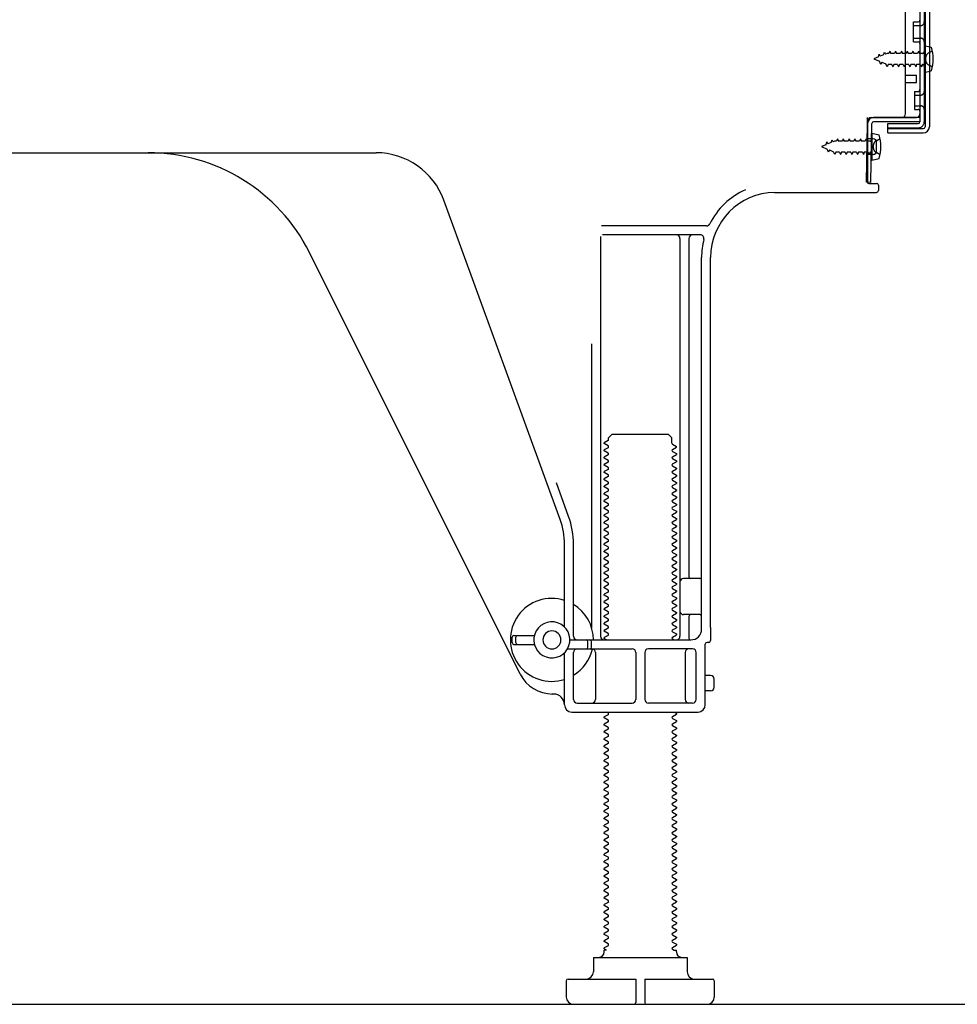
# Model space of a CAD drawing. Extents: x 27948 to 54421, y -25 to 8845.
# Drawn here: x 33154 to 33414, y 2167 to 2440 of the extents above; entities that cross this region are included whole.
import ezdxf

# ---------------------------------------------------------------- set-up
doc = ezdxf.new("R2010")
doc.units = 0
doc.header["$LTSCALE"] = 50
doc.header["$MEASUREMENT"] = 0
doc.linetypes.add('HIDDEN', pattern=[0.375, 0.25, -0.125])
doc.linetypes.add('HIDDENNEW0', pattern=[4.5, 3, -1.5])
doc.layers.add('121-キャビネット（中）', color=253, linetype='HIDDEN')
doc.layers.add('150-機器', color=8, linetype='CONTINUOUS')

msp = doc.modelspace()

# ---------------------------------------------------------------- linework, layer by layer
at = {"layer": '121-キャビネット（中）', "linetype": 'Continuous', "ltscale": 2}
msp.add_line((32925.34, 2167.49), (33472.34, 2167.49), dxfattribs=at)
at = {"layer": '150-機器', "color": 13, "linetype": 'Continuous'}
for p, q in [((33404.74, 2461.89), (33404.74, 2410.69)), ((33405.94, 2461.89), (33405.94, 2410.69)), ((33403.34, 2460.49), (33403.34, 2412.09)), ((33399.34, 2414.29), (33399.34, 2448.99)), ((33401.54, 2439.74), (33402.84, 2439.74)), ((33401.54, 2434.24), (33401.54, 2439.74)), ((33401.54, 2434.24), (33402.84, 2434.24)), ((33403.34, 2433.79), (33403.34, 2414.29)), ((33403.34, 2432.2), (33403.34, 2414.29)), ((33404.54, 2433.24), (33404.54, 2425.74)), ((33404.54, 2433.24), (33406.49, 2432.74)), ((33404.54, 2425.74), (33406.49, 2426.24)), ((33399.34, 2424.99), (33402.34, 2424.99)), ((33402.34, 2422.99), (33402.34, 2424.99)), ((33399.34, 2422.99), (33402.34, 2422.99)), ((33388.81, 2411.62), (33388.84, 2413.29)), ((33388.84, 2412.43), (33388.84, 2395.29)), ((33389.84, 2413.29), (33402.34, 2413.29)), ((33403.34, 2413.29), (33390.51, 2413.29)), ((33403.34, 2413.29), (33403.34, 2412.09)), ((33388.55, 2395.3), (33388.81, 2411.62)), ((33389.75, 2395.28), (33390.01, 2411.6)), ((33403.34, 2412.09), (33390.51, 2412.09)), ((33394.44, 2408.99), (33394.44, 2411.59)), ((33394.44, 2411.59), (33402.84, 2411.59)), ((33394.44, 2410.19), (33404.24, 2410.19)), ((33390.34, 2407.33), (33388.84, 2407.33)), ((33390.04, 2408.93), (33390.04, 2401.43)), ((33390.04, 2408.93), (33391.99, 2408.43)), ((33394.44, 2408.99), (33404.24, 2408.99)), ((33391.34, 2404.03), (33391.34, 2406.33)), ((33131.34, 2403.49), (33252.62, 2403.49)), ((33390.34, 2403.03), (33388.84, 2403.03)), ((33390.04, 2401.43), (33391.99, 2401.93)), ((33389.75, 2395.28), (33388.55, 2395.3)), ((33389.14, 2394.99), (33391.34, 2394.99)), ((33391.84, 2394.49), (33391.84, 2392.99)), ((33363.07, 2392.49), (33391.34, 2392.49)), ((33303.63, 2301.81), (33271.41, 2390.33)), ((33344.18, 2383.24), (33315.05, 2383.24)), ((33314.84, 2380.24), (33314.84, 2269.49)), ((33342.49, 2380.74), (33315.34, 2380.74)), ((33336.84, 2379.74), (33336.84, 2269.49)), ((33339.34, 2379.74), (33339.34, 2285.99)), ((33292.57, 2259.02), (33234.16, 2375.85)), ((33342.84, 2271.49), (33342.84, 2374.49)), ((33345.34, 2271.91), (33345.34, 2374.49)), ((33312.34, 2350.52), (33312.34, 2271.85)), ((33317.06, 2324.49), (33318.06, 2325.49)), ((33318.06, 2325.49), (33333.61, 2325.49)), ((33334.61, 2324.49), (33333.61, 2325.49)), ((33316.92, 2323.74), (33315.84, 2323.12)), ((33315.84, 2322.87), (33315.84, 2323.12)), ((33316.92, 2322.24), (33315.84, 2322.87)), ((33317.06, 2323.99), (33317.06, 2324.49)), ((33334.61, 2322.99), (33334.61, 2324.49)), ((33334.75, 2322.74), (33335.84, 2322.12)), ((33316.92, 2321.74), (33315.84, 2321.12)), ((33315.84, 2320.87), (33315.84, 2321.12)), ((33316.92, 2320.24), (33315.84, 2320.87)), ((33316.92, 2319.74), (33315.84, 2319.12)), ((33334.75, 2321.24), (33335.84, 2321.87)), ((33334.75, 2320.74), (33335.84, 2320.12)), ((33334.75, 2319.24), (33335.84, 2319.87)), ((33335.84, 2321.87), (33335.84, 2322.12)), ((33335.84, 2320.12), (33335.84, 2319.87)), ((33315.84, 2318.87), (33315.84, 2319.12)), ((33316.92, 2318.24), (33315.84, 2318.87)), ((33316.92, 2317.74), (33315.84, 2317.12)), ((33315.84, 2316.87), (33315.84, 2317.12)), ((33316.92, 2316.24), (33315.84, 2316.87)), ((33334.75, 2318.74), (33335.84, 2318.12)), ((33334.75, 2317.24), (33335.84, 2317.87)), ((33334.75, 2316.74), (33335.84, 2316.12)), ((33335.84, 2318.12), (33335.84, 2317.87)), ((33316.92, 2315.74), (33315.84, 2315.12)), ((33315.84, 2314.87), (33315.84, 2315.12)), ((33316.92, 2314.24), (33315.84, 2314.87)), ((33334.75, 2315.24), (33335.84, 2315.87)), ((33334.75, 2314.74), (33335.84, 2314.12)), ((33335.84, 2316.12), (33335.84, 2315.87)), ((33335.84, 2314.12), (33335.84, 2313.87)), ((33305.98, 2302.66), (33302.59, 2311.98)), ((33316.92, 2313.74), (33315.84, 2313.12)), ((33315.84, 2312.87), (33315.84, 2313.12)), ((33316.92, 2312.24), (33315.84, 2312.87)), ((33316.92, 2311.74), (33315.84, 2311.12)), ((33334.75, 2313.24), (33335.84, 2313.87)), ((33334.75, 2312.74), (33335.84, 2312.12)), ((33334.75, 2311.24), (33335.84, 2311.87)), ((33335.84, 2312.12), (33335.84, 2311.87)), ((33315.84, 2310.87), (33315.84, 2311.12)), ((33316.92, 2310.24), (33315.84, 2310.87)), ((33316.92, 2309.74), (33315.84, 2309.12)), ((33315.84, 2308.87), (33315.84, 2309.12)), ((33316.92, 2308.24), (33315.84, 2308.87)), ((33334.75, 2310.74), (33335.84, 2310.12)), ((33334.75, 2309.24), (33335.84, 2309.87)), ((33334.75, 2308.74), (33335.84, 2308.12)), ((33335.84, 2310.12), (33335.84, 2309.87)), ((33316.92, 2307.74), (33315.84, 2307.12)), ((33315.84, 2306.87), (33315.84, 2307.12)), ((33316.92, 2306.24), (33315.84, 2306.87)), ((33334.75, 2307.24), (33335.84, 2307.87)), ((33334.75, 2306.74), (33335.84, 2306.12)), ((33334.75, 2305.24), (33335.84, 2305.87)), ((33335.84, 2308.12), (33335.84, 2307.87)), ((33335.84, 2306.12), (33335.84, 2305.87)), ((33316.92, 2305.74), (33315.84, 2305.12)), ((33315.84, 2304.87), (33315.84, 2305.12)), ((33316.92, 2304.24), (33315.84, 2304.87)), ((33316.92, 2303.74), (33315.84, 2303.12)), ((33315.84, 2302.87), (33315.84, 2303.12)), ((33334.75, 2304.74), (33335.84, 2304.12)), ((33334.75, 2303.24), (33335.84, 2303.87)), ((33335.84, 2304.12), (33335.84, 2303.87)), ((33316.92, 2302.24), (33315.84, 2302.87)), ((33316.92, 2301.74), (33315.84, 2301.12)), ((33315.84, 2300.87), (33315.84, 2301.12)), ((33316.92, 2300.24), (33315.84, 2300.87)), ((33334.75, 2302.74), (33335.84, 2302.12)), ((33334.75, 2301.24), (33335.84, 2301.87)), ((33334.75, 2300.74), (33335.84, 2300.12)), ((33335.84, 2302.12), (33335.84, 2301.87)), ((33316.92, 2299.74), (33315.84, 2299.12)), ((33315.84, 2298.87), (33315.84, 2299.12)), ((33316.92, 2298.24), (33315.84, 2298.87)), ((33316.92, 2297.74), (33315.84, 2297.12)), ((33334.75, 2299.24), (33335.84, 2299.87)), ((33334.75, 2298.74), (33335.84, 2298.12)), ((33334.75, 2297.24), (33335.84, 2297.87)), ((33335.84, 2300.12), (33335.84, 2299.87)), ((33335.84, 2298.12), (33335.84, 2297.87)), ((33304.84, 2272.06), (33304.84, 2294.97)), ((33307.34, 2269.49), (33307.34, 2294.97)), ((33315.84, 2296.87), (33315.84, 2297.12)), ((33316.92, 2296.24), (33315.84, 2296.87)), ((33316.92, 2295.74), (33315.84, 2295.12)), ((33315.84, 2294.87), (33315.84, 2295.12)), ((33334.75, 2296.74), (33335.84, 2296.12)), ((33334.75, 2295.24), (33335.84, 2295.87)), ((33335.84, 2296.12), (33335.84, 2295.87)), ((33316.92, 2294.24), (33315.84, 2294.87)), ((33316.92, 2293.74), (33315.84, 2293.12)), ((33315.84, 2292.87), (33315.84, 2293.12)), ((33316.92, 2292.24), (33315.84, 2292.87)), ((33334.75, 2294.74), (33335.84, 2294.12)), ((33334.75, 2293.24), (33335.84, 2293.87)), ((33334.75, 2292.74), (33335.84, 2292.12)), ((33335.84, 2294.12), (33335.84, 2293.87)), ((33316.92, 2291.74), (33315.84, 2291.12)), ((33315.84, 2290.87), (33315.84, 2291.12)), ((33316.92, 2290.24), (33315.84, 2290.87)), ((33316.92, 2289.74), (33315.84, 2289.12)), ((33334.75, 2291.24), (33335.84, 2291.87)), ((33334.75, 2290.74), (33335.84, 2290.12)), ((33334.75, 2289.24), (33335.84, 2289.87)), ((33335.84, 2292.12), (33335.84, 2291.87)), ((33335.84, 2290.12), (33335.84, 2289.87)), ((33315.84, 2288.87), (33315.84, 2289.12)), ((33316.92, 2288.24), (33315.84, 2288.87)), ((33316.92, 2287.74), (33315.84, 2287.12)), ((33315.84, 2286.87), (33315.84, 2287.12)), ((33316.92, 2286.24), (33315.84, 2286.87)), ((33334.75, 2288.74), (33335.84, 2288.12)), ((33334.75, 2287.24), (33335.84, 2287.87)), ((33334.75, 2286.74), (33335.84, 2286.12)), ((33335.84, 2288.12), (33335.84, 2287.87)), ((33316.92, 2285.74), (33315.84, 2285.12)), ((33315.84, 2284.87), (33315.84, 2285.12)), ((33316.92, 2284.24), (33315.84, 2284.87)), ((33334.75, 2285.24), (33335.84, 2285.87)), ((33334.75, 2284.74), (33335.84, 2284.12)), ((33335.84, 2286.12), (33335.84, 2285.87)), ((33335.84, 2284.12), (33335.84, 2283.87)), ((33342.34, 2285.49), (33337.84, 2285.49)), ((33316.92, 2283.74), (33315.84, 2283.12)), ((33315.84, 2282.87), (33315.84, 2283.12)), ((33316.92, 2282.24), (33315.84, 2282.87)), ((33316.92, 2281.74), (33315.84, 2281.12)), ((33334.75, 2283.24), (33335.84, 2283.87)), ((33334.75, 2282.74), (33335.84, 2282.12)), ((33334.75, 2281.24), (33335.84, 2281.87)), ((33335.84, 2282.12), (33335.84, 2281.87)), ((33342.84, 2278.49), (33342.84, 2282.49)), ((33315.84, 2280.87), (33315.84, 2281.12)), ((33316.92, 2280.24), (33315.84, 2280.87)), ((33316.92, 2279.74), (33315.84, 2279.12)), ((33315.84, 2278.87), (33315.84, 2279.12)), ((33316.92, 2278.24), (33315.84, 2278.87)), ((33334.75, 2280.74), (33335.84, 2280.12)), ((33334.75, 2279.24), (33335.84, 2279.87)), ((33334.75, 2278.74), (33335.84, 2278.12)), ((33335.84, 2280.12), (33335.84, 2279.87)), ((33316.92, 2277.74), (33315.84, 2277.12)), ((33315.84, 2276.87), (33315.84, 2277.12)), ((33316.92, 2276.24), (33315.84, 2276.87)), ((33334.75, 2277.24), (33335.84, 2277.87)), ((33334.75, 2276.74), (33335.84, 2276.12)), ((33334.75, 2275.24), (33335.84, 2275.87)), ((33335.84, 2278.12), (33335.84, 2277.87)), ((33335.84, 2276.12), (33335.84, 2275.87)), ((33316.92, 2275.74), (33315.84, 2275.12)), ((33315.84, 2274.87), (33315.84, 2275.12)), ((33316.92, 2274.24), (33315.84, 2274.87)), ((33316.92, 2273.74), (33315.84, 2273.12)), ((33315.84, 2272.87), (33315.84, 2273.12)), ((33334.75, 2274.74), (33335.84, 2274.12)), ((33334.75, 2273.24), (33335.84, 2273.87)), ((33335.84, 2274.12), (33335.84, 2273.87)), ((33342.34, 2275.49), (33337.84, 2275.49)), ((33339.34, 2274.99), (33339.34, 2268.99)), ((33316.92, 2272.24), (33315.84, 2272.87)), ((33316.92, 2271.74), (33315.84, 2271.12)), ((33315.84, 2270.87), (33315.84, 2271.12)), ((33316.92, 2270.24), (33315.84, 2270.87)), ((33334.75, 2272.74), (33335.84, 2272.12)), ((33334.75, 2271.24), (33335.84, 2271.87)), ((33334.75, 2270.74), (33335.84, 2270.12)), ((33335.84, 2272.12), (33335.84, 2271.87)), ((33345.34, 2271.91), (33345.34, 2268.29)), ((33290.34, 2267.74), (33290.34, 2269.24)), ((33290.84, 2269.74), (33296.5, 2269.74)), ((33291.34, 2267.74), (33291.34, 2269.24)), ((33306.34, 2268.49), (33339.84, 2268.49)), ((33311.34, 2266.49), (33311.34, 2267.99)), ((33312.34, 2266.49), (33312.34, 2267.99)), ((33316.92, 2269.74), (33315.84, 2269.12)), ((33315.84, 2268.87), (33315.84, 2269.12)), ((33316.49, 2268.49), (33315.84, 2268.87)), ((33334.75, 2269.24), (33335.84, 2269.87)), ((33334.75, 2268.74), (33335.19, 2268.49)), ((33335.84, 2270.12), (33335.84, 2269.87)), ((33344.84, 2267.79), (33344.34, 2267.79)), ((33290.84, 2267.24), (33296.5, 2267.24)), ((33304.84, 2250.49), (33304.84, 2264.92)), ((33305.67, 2265.99), (33323.59, 2265.99)), ((33307.34, 2251.99), (33307.34, 2264.99)), ((33313.41, 2264.99), (33313.41, 2251.99)), ((33324.59, 2264.99), (33324.59, 2251.99)), ((33327.09, 2264.99), (33327.09, 2251.99)), ((33340.34, 2265.99), (33328.09, 2265.99)), ((33338.27, 2264.99), (33338.27, 2251.99)), ((33341.34, 2251.99), (33341.34, 2264.99)), ((33343.84, 2250.49), (33343.84, 2267.29)), ((33345.34, 2258.64), (33343.84, 2258.64)), ((33346.34, 2255.34), (33346.34, 2257.64)), ((33345.34, 2254.34), (33343.84, 2254.34)), ((33301.84, 2253.49), (33301.34, 2253.49)), ((33306.84, 2248.49), (33341.84, 2248.49)), ((33308.34, 2250.99), (33323.59, 2250.99)), ((33316.92, 2248.24), (33316.49, 2248.49)), ((33340.34, 2250.99), (33328.09, 2250.99)), ((33335.19, 2248.49), (33335.84, 2248.12)), ((33316.92, 2247.74), (33315.84, 2247.12)), ((33315.84, 2246.87), (33315.84, 2247.12)), ((33316.92, 2246.24), (33315.84, 2246.87)), ((33334.75, 2247.24), (33335.84, 2247.87)), ((33334.75, 2246.74), (33335.84, 2246.12)), ((33334.75, 2245.24), (33335.84, 2245.87)), ((33335.84, 2248.12), (33335.84, 2247.87)), ((33335.84, 2246.12), (33335.84, 2245.87)), ((33316.92, 2245.74), (33315.84, 2245.12)), ((33315.84, 2244.87), (33315.84, 2245.12)), ((33316.92, 2244.24), (33315.84, 2244.87)), ((33316.92, 2243.74), (33315.84, 2243.12)), ((33315.84, 2242.87), (33315.84, 2243.12)), ((33334.75, 2244.74), (33335.84, 2244.12)), ((33334.75, 2243.24), (33335.84, 2243.87)), ((33335.84, 2244.12), (33335.84, 2243.87)), ((33316.92, 2242.24), (33315.84, 2242.87)), ((33316.92, 2241.74), (33315.84, 2241.12)), ((33315.84, 2240.87), (33315.84, 2241.12)), ((33316.92, 2240.24), (33315.84, 2240.87)), ((33334.75, 2242.74), (33335.84, 2242.12)), ((33334.75, 2241.24), (33335.84, 2241.87)), ((33334.75, 2240.74), (33335.84, 2240.12)), ((33335.84, 2242.12), (33335.84, 2241.87)), ((33316.92, 2239.74), (33315.84, 2239.12)), ((33315.84, 2238.87), (33315.84, 2239.12)), ((33316.92, 2238.24), (33315.84, 2238.87)), ((33316.92, 2237.74), (33315.84, 2237.12)), ((33334.75, 2239.24), (33335.84, 2239.87)), ((33334.75, 2238.74), (33335.84, 2238.12)), ((33334.75, 2237.24), (33335.84, 2237.87)), ((33335.84, 2240.12), (33335.84, 2239.87)), ((33335.84, 2238.12), (33335.84, 2237.87)), ((33315.84, 2236.87), (33315.84, 2237.12)), ((33316.92, 2236.24), (33315.84, 2236.87)), ((33316.92, 2235.74), (33315.84, 2235.12)), ((33315.84, 2234.87), (33315.84, 2235.12)), ((33316.92, 2234.24), (33315.84, 2234.87)), ((33334.75, 2236.74), (33335.84, 2236.12)), ((33334.75, 2235.24), (33335.84, 2235.87)), ((33335.84, 2236.12), (33335.84, 2235.87)), ((33316.92, 2233.74), (33315.84, 2233.12)), ((33315.84, 2232.87), (33315.84, 2233.12)), ((33316.92, 2232.24), (33315.84, 2232.87)), ((33334.75, 2234.74), (33335.84, 2234.12)), ((33334.75, 2233.24), (33335.84, 2233.87)), ((33334.75, 2232.74), (33335.84, 2232.12)), ((33335.84, 2234.12), (33335.84, 2233.87)), ((33335.84, 2232.12), (33335.84, 2231.87)), ((33316.92, 2231.74), (33315.84, 2231.12)), ((33315.84, 2230.87), (33315.84, 2231.12)), ((33316.92, 2230.24), (33315.84, 2230.87)), ((33316.92, 2229.74), (33315.84, 2229.12)), ((33334.75, 2231.24), (33335.84, 2231.87)), ((33334.75, 2230.74), (33335.84, 2230.12)), ((33334.75, 2229.24), (33335.84, 2229.87)), ((33335.84, 2230.12), (33335.84, 2229.87)), ((33315.84, 2228.87), (33315.84, 2229.12)), ((33316.92, 2228.24), (33315.84, 2228.87)), ((33316.92, 2227.74), (33315.84, 2227.12)), ((33315.84, 2226.87), (33315.84, 2227.12)), ((33316.92, 2226.24), (33315.84, 2226.87)), ((33334.75, 2228.74), (33335.84, 2228.12)), ((33334.75, 2227.24), (33335.84, 2227.87)), ((33334.75, 2226.74), (33335.84, 2226.12)), ((33335.84, 2228.12), (33335.84, 2227.87)), ((33316.92, 2225.74), (33315.84, 2225.12)), ((33315.84, 2224.87), (33315.84, 2225.12)), ((33316.92, 2224.24), (33315.84, 2224.87)), ((33334.75, 2225.24), (33335.84, 2225.87)), ((33334.75, 2224.74), (33335.84, 2224.12)), ((33335.84, 2226.12), (33335.84, 2225.87)), ((33335.84, 2224.12), (33335.84, 2223.87)), ((33316.92, 2223.74), (33315.84, 2223.12)), ((33315.84, 2222.87), (33315.84, 2223.12)), ((33316.92, 2222.24), (33315.84, 2222.87)), ((33316.92, 2221.74), (33315.84, 2221.12)), ((33334.75, 2223.24), (33335.84, 2223.87)), ((33334.75, 2222.74), (33335.84, 2222.12)), ((33334.75, 2221.24), (33335.84, 2221.87)), ((33335.84, 2222.12), (33335.84, 2221.87)), ((33315.84, 2220.87), (33315.84, 2221.12)), ((33316.92, 2220.24), (33315.84, 2220.87)), ((33316.92, 2219.74), (33315.84, 2219.12)), ((33315.84, 2218.87), (33315.84, 2219.12)), ((33316.92, 2218.24), (33315.84, 2218.87)), ((33334.75, 2220.74), (33335.84, 2220.12)), ((33334.75, 2219.24), (33335.84, 2219.87)), ((33334.75, 2218.74), (33335.84, 2218.12)), ((33335.84, 2220.12), (33335.84, 2219.87)), ((33316.92, 2217.74), (33315.84, 2217.12)), ((33315.84, 2216.87), (33315.84, 2217.12)), ((33316.92, 2216.24), (33315.84, 2216.87)), ((33334.75, 2217.24), (33335.84, 2217.87)), ((33334.75, 2216.74), (33335.84, 2216.12)), ((33334.75, 2215.24), (33335.84, 2215.87)), ((33335.84, 2218.12), (33335.84, 2217.87)), ((33335.84, 2216.12), (33335.84, 2215.87)), ((33316.92, 2215.74), (33315.84, 2215.12)), ((33315.84, 2214.87), (33315.84, 2215.12)), ((33316.92, 2214.24), (33315.84, 2214.87)), ((33316.92, 2213.74), (33315.84, 2213.12)), ((33315.84, 2212.87), (33315.84, 2213.12)), ((33334.75, 2214.74), (33335.84, 2214.12)), ((33334.75, 2213.24), (33335.84, 2213.87)), ((33335.84, 2214.12), (33335.84, 2213.87)), ((33316.92, 2212.24), (33315.84, 2212.87)), ((33316.92, 2211.74), (33315.84, 2211.12)), ((33315.84, 2210.87), (33315.84, 2211.12)), ((33316.92, 2210.24), (33315.84, 2210.87)), ((33334.75, 2212.74), (33335.84, 2212.12)), ((33334.75, 2211.24), (33335.84, 2211.87)), ((33334.75, 2210.74), (33335.84, 2210.12)), ((33335.84, 2212.12), (33335.84, 2211.87)), ((33316.92, 2209.74), (33315.84, 2209.12)), ((33315.84, 2208.87), (33315.84, 2209.12)), ((33316.92, 2208.24), (33315.84, 2208.87)), ((33316.92, 2207.74), (33315.84, 2207.12)), ((33334.75, 2209.24), (33335.84, 2209.87)), ((33334.75, 2208.74), (33335.84, 2208.12)), ((33334.75, 2207.24), (33335.84, 2207.87)), ((33335.84, 2210.12), (33335.84, 2209.87)), ((33335.84, 2208.12), (33335.84, 2207.87)), ((33315.84, 2206.87), (33315.84, 2207.12)), ((33316.92, 2206.24), (33315.84, 2206.87)), ((33316.92, 2205.74), (33315.84, 2205.12)), ((33315.84, 2204.87), (33315.84, 2205.12)), ((33316.92, 2204.24), (33315.84, 2204.87)), ((33334.75, 2206.74), (33335.84, 2206.12)), ((33334.75, 2205.24), (33335.84, 2205.87)), ((33335.84, 2206.12), (33335.84, 2205.87)), ((33316.92, 2203.74), (33315.84, 2203.12)), ((33315.84, 2202.87), (33315.84, 2203.12)), ((33316.92, 2202.24), (33315.84, 2202.87)), ((33334.75, 2204.74), (33335.84, 2204.12)), ((33334.75, 2203.24), (33335.84, 2203.87)), ((33334.75, 2202.74), (33335.84, 2202.12)), ((33335.84, 2204.12), (33335.84, 2203.87)), ((33335.84, 2202.12), (33335.84, 2201.87)), ((33316.92, 2201.74), (33315.84, 2201.12)), ((33315.84, 2200.87), (33315.84, 2201.12)), ((33316.92, 2200.24), (33315.84, 2200.87)), ((33316.92, 2199.74), (33315.84, 2199.12)), ((33334.75, 2201.24), (33335.84, 2201.87)), ((33334.75, 2200.74), (33335.84, 2200.12)), ((33334.75, 2199.24), (33335.84, 2199.87)), ((33335.84, 2200.12), (33335.84, 2199.87)), ((33315.84, 2198.87), (33315.84, 2199.12)), ((33316.92, 2198.24), (33315.84, 2198.87)), ((33316.92, 2197.74), (33315.84, 2197.12)), ((33315.84, 2196.87), (33315.84, 2197.12)), ((33316.92, 2196.24), (33315.84, 2196.87)), ((33334.75, 2198.74), (33335.84, 2198.12)), ((33334.75, 2197.24), (33335.84, 2197.87)), ((33334.75, 2196.74), (33335.84, 2196.12)), ((33335.84, 2198.12), (33335.84, 2197.87)), ((33316.92, 2195.74), (33315.84, 2195.12)), ((33315.84, 2194.87), (33315.84, 2195.12)), ((33316.92, 2194.24), (33315.84, 2194.87)), ((33334.75, 2195.24), (33335.84, 2195.87)), ((33334.75, 2194.74), (33335.84, 2194.12)), ((33335.84, 2196.12), (33335.84, 2195.87)), ((33335.84, 2194.12), (33335.84, 2193.87)), ((33316.92, 2193.74), (33315.84, 2193.12)), ((33315.84, 2192.87), (33315.84, 2193.12)), ((33316.92, 2192.24), (33315.84, 2192.87)), ((33316.92, 2191.74), (33315.84, 2191.12)), ((33334.75, 2193.24), (33335.84, 2193.87)), ((33334.75, 2192.74), (33335.84, 2192.12)), ((33334.75, 2191.24), (33335.84, 2191.87)), ((33335.84, 2192.12), (33335.84, 2191.87)), ((33315.84, 2190.87), (33315.84, 2191.12)), ((33316.92, 2190.24), (33315.84, 2190.87)), ((33316.92, 2189.74), (33315.84, 2189.12)), ((33315.84, 2188.87), (33315.84, 2189.12)), ((33316.92, 2188.24), (33315.84, 2188.87)), ((33334.75, 2190.74), (33335.84, 2190.12)), ((33334.75, 2189.24), (33335.84, 2189.87)), ((33334.75, 2188.74), (33335.84, 2188.12)), ((33335.84, 2190.12), (33335.84, 2189.87)), ((33316.92, 2187.74), (33315.84, 2187.12)), ((33315.84, 2186.87), (33315.84, 2187.12)), ((33316.92, 2186.24), (33315.84, 2186.87)), ((33316.92, 2185.74), (33315.84, 2185.12)), ((33334.75, 2187.24), (33335.84, 2187.87)), ((33334.75, 2186.74), (33335.84, 2186.12)), ((33334.75, 2185.24), (33335.84, 2185.87)), ((33335.84, 2188.12), (33335.84, 2187.87)), ((33335.84, 2186.12), (33335.84, 2185.87)), ((33315.84, 2184.87), (33315.84, 2185.12)), ((33316.92, 2184.24), (33315.84, 2184.87)), ((33316.92, 2183.74), (33315.84, 2183.12)), ((33315.84, 2182.87), (33315.84, 2183.12)), ((33334.75, 2184.74), (33335.84, 2184.12)), ((33334.75, 2183.24), (33335.84, 2183.87)), ((33335.84, 2184.12), (33335.84, 2183.87)), ((33312.84, 2180.49), (33338.84, 2180.49)), ((33312.84, 2180.49), (33312.84, 2176.49)), ((33316.49, 2182.49), (33315.84, 2182.87)), ((33315.84, 2181.99), (33315.84, 2182.49)), ((33316.49, 2182.49), (33315.84, 2182.49)), ((33334.75, 2182.74), (33335.19, 2182.49)), ((33335.19, 2182.49), (33335.84, 2182.49)), ((33335.84, 2181.99), (33335.84, 2182.49)), ((33338.84, 2180.49), (33338.84, 2176.49)), ((33305.34, 2173.99), (33305.34, 2169.49)), ((33305.84, 2174.49), (33324.59, 2174.49)), ((33324.59, 2174.49), (33324.59, 2167.99)), ((33327.09, 2174.49), (33327.09, 2167.99)), ((33327.09, 2174.49), (33345.84, 2174.49)), ((33346.34, 2173.99), (33346.34, 2169.49)), ((33307.34, 2167.49), (33344.34, 2167.49))]:
    msp.add_line(p, q, dxfattribs=at)
at = {"layer": '150-機器', "color": 13, "linetype": 'HIDDENNEW0'}
for p, q in [((33404.54, 2460.49), (33404.54, 2412.09)), ((33401.54, 2438.74), (33403.54, 2438.74)), ((33401.54, 2435.24), (33403.54, 2435.24)), ((33393.26, 2430.62), (33393.47, 2431.41)), ((33393.47, 2431.41), (33393.75, 2430.82)), ((33395.01, 2431.69), (33394.74, 2431.04)), ((33395.01, 2431.69), (33395.28, 2431.04)), ((33396.6, 2431.69), (33396.33, 2431.04)), ((33396.6, 2431.69), (33396.87, 2431.04)), ((33398.19, 2431.69), (33397.92, 2431.04)), ((33398.19, 2431.69), (33398.46, 2431.04)), ((33399.77, 2431.69), (33399.5, 2431.04)), ((33399.77, 2431.69), (33400.04, 2431.04)), ((33401.36, 2431.69), (33401.09, 2431.04)), ((33401.36, 2431.69), (33401.63, 2431.04)), ((33402.95, 2431.69), (33402.68, 2431.04)), ((33402.95, 2431.69), (33403.22, 2431.04)), ((33405.88, 2431.24), (33406.78, 2431.74)), ((33391.83, 2430.03), (33390.54, 2429.49)), ((33390.54, 2429.49), (33392.13, 2428.83)), ((33391.83, 2430.03), (33392, 2430.8)), ((33392, 2430.8), (33392.31, 2430.23)), ((33392.51, 2427.97), (33392.13, 2428.83)), ((33393.26, 2430.62), (33392.31, 2430.23)), ((33394.28, 2431.04), (33393.75, 2430.82)), ((33394.74, 2431.04), (33394.28, 2431.04)), ((33396.33, 2431.04), (33395.28, 2431.04)), ((33397.92, 2431.04), (33396.87, 2431.04)), ((33399.5, 2431.04), (33398.46, 2431.04)), ((33401.09, 2431.04), (33400.04, 2431.04)), ((33402.68, 2431.04), (33401.63, 2431.04)), ((33404.04, 2431.04), (33403.22, 2431.04)), ((33392.74, 2428.58), (33392.51, 2427.97)), ((33392.74, 2428.58), (33393.91, 2428.1)), ((33394.22, 2427.29), (33393.91, 2428.1)), ((33394.49, 2427.94), (33394.22, 2427.29)), ((33395.54, 2427.94), (33394.49, 2427.94)), ((33395.54, 2427.94), (33395.81, 2427.29)), ((33396.07, 2427.94), (33395.81, 2427.29)), ((33397.12, 2427.94), (33396.07, 2427.94)), ((33397.12, 2427.94), (33397.39, 2427.29)), ((33397.66, 2427.94), (33397.39, 2427.29)), ((33398.71, 2427.94), (33397.66, 2427.94)), ((33398.71, 2427.94), (33398.98, 2427.29)), ((33399.25, 2427.94), (33398.98, 2427.29)), ((33400.3, 2427.94), (33399.25, 2427.94)), ((33400.3, 2427.94), (33400.57, 2427.29)), ((33400.84, 2427.94), (33400.57, 2427.29)), ((33401.89, 2427.94), (33400.84, 2427.94)), ((33401.89, 2427.94), (33402.16, 2427.29)), ((33402.42, 2427.94), (33402.16, 2427.29)), ((33403.47, 2427.94), (33402.42, 2427.94)), ((33403.47, 2427.94), (33403.74, 2427.29)), ((33404.01, 2427.94), (33403.74, 2427.29)), ((33404.04, 2427.94), (33404.01, 2427.94)), ((33406.78, 2427.24), (33405.88, 2427.75)), ((33401.84, 2420.49), (33402.84, 2420.49)), ((33401.84, 2420.49), (33401.84, 2415.49)), ((33401.84, 2419.49), (33403.54, 2419.49)), ((33401.84, 2416.49), (33403.54, 2416.49)), ((33401.84, 2415.49), (33402.84, 2415.49)), ((33394.44, 2410.39), (33402.84, 2410.39)), ((33378.76, 2406.31), (33378.97, 2407.1)), ((33378.97, 2407.1), (33379.25, 2406.51)), ((33380.51, 2407.38), (33380.24, 2406.73)), ((33380.51, 2407.38), (33380.78, 2406.73)), ((33382.1, 2407.38), (33381.83, 2406.73)), ((33382.1, 2407.38), (33382.37, 2406.73)), ((33383.69, 2407.38), (33383.42, 2406.73)), ((33383.69, 2407.38), (33383.96, 2406.73)), ((33385.27, 2407.38), (33385.01, 2406.73)), ((33385.27, 2407.38), (33385.54, 2406.73)), ((33386.86, 2407.38), (33386.59, 2406.73)), ((33386.86, 2407.38), (33387.13, 2406.73)), ((33388.45, 2407.38), (33388.18, 2406.73)), ((33388.45, 2407.38), (33388.72, 2406.73)), ((33391.38, 2406.93), (33392.28, 2407.43)), ((33377.33, 2405.72), (33376.04, 2405.18)), ((33376.04, 2405.18), (33377.63, 2404.52)), ((33377.33, 2405.72), (33377.5, 2406.49)), ((33377.5, 2406.49), (33377.81, 2405.92)), ((33378.01, 2403.66), (33377.63, 2404.52)), ((33378.76, 2406.31), (33377.81, 2405.92)), ((33378.24, 2404.27), (33378.01, 2403.66)), ((33378.24, 2404.27), (33379.41, 2403.78)), ((33379.78, 2406.73), (33379.25, 2406.51)), ((33380.24, 2406.73), (33379.78, 2406.73)), ((33381.83, 2406.73), (33380.78, 2406.73)), ((33383.42, 2406.73), (33382.37, 2406.73)), ((33385.01, 2406.73), (33383.96, 2406.73)), ((33386.59, 2406.73), (33385.54, 2406.73)), ((33388.18, 2406.73), (33387.13, 2406.73)), ((33389.54, 2406.73), (33388.72, 2406.73)), ((33379.72, 2402.98), (33379.41, 2403.78)), ((33379.99, 2403.63), (33379.72, 2402.98)), ((33381.04, 2403.63), (33379.99, 2403.63)), ((33381.04, 2403.63), (33381.31, 2402.98)), ((33381.57, 2403.63), (33381.31, 2402.98)), ((33382.62, 2403.63), (33381.57, 2403.63)), ((33382.62, 2403.63), (33382.89, 2402.98)), ((33383.16, 2403.63), (33382.89, 2402.98)), ((33384.21, 2403.63), (33383.16, 2403.63)), ((33384.21, 2403.63), (33384.48, 2402.98)), ((33384.75, 2403.63), (33384.48, 2402.98)), ((33385.8, 2403.63), (33384.75, 2403.63)), ((33385.8, 2403.63), (33386.07, 2402.98)), ((33386.34, 2403.63), (33386.07, 2402.98)), ((33387.39, 2403.63), (33386.34, 2403.63)), ((33387.39, 2403.63), (33387.66, 2402.98)), ((33387.92, 2403.63), (33387.66, 2402.98)), ((33388.97, 2403.63), (33387.92, 2403.63)), ((33388.97, 2403.63), (33389.24, 2402.98)), ((33389.51, 2403.63), (33389.24, 2402.98)), ((33389.54, 2403.63), (33389.51, 2403.63)), ((33392.28, 2402.93), (33391.38, 2403.43))]:
    msp.add_line(p, q, dxfattribs=at)
at = {"layer": '150-機器', "color": 13, "linetype": 'Continuous'}
for centre, radius, start, end in [((33402.84, 2440.24), 0.5, 270, 360), ((33402.84, 2433.74), 0.5, 0, 90), ((33397.04, 2429.49), 10, 341.0343, 18.9655), ((33390.51, 2411.59), 1.7, 90.0084, 179.1084), ((33389.84, 2412.29), 1, 90, 180), ((33398.34, 2414.29), 1, 270, 360), ((33402.34, 2414.29), 1, 270, 360), ((33390.51, 2411.59), 0.5, 90.0112, 179.1112), ((33402.84, 2412.09), 0.5, 270, 360), ((33404.24, 2410.69), 0.5, 270, 360), ((33404.24, 2410.69), 1.7, 270, 360), ((33390.34, 2406.33), 1, 0, 90), ((33382.54, 2405.18), 10, 341.0343, 18.9655), ((33390.34, 2404.03), 1, 270, 360), ((33189.44, 2353.49), 50, 26.5647, 89.9996), ((33252.62, 2383.49), 20, 19.9996, 89.9996), ((33363.34, 2374.49), 20.5, 114.0152, 153.0325), ((33389.14, 2395.29), 0.3, 180, 270), ((33391.34, 2394.49), 0.5, 0, 90), ((33363.34, 2374.49), 18, 90.8618, 180.0003), ((33391.34, 2392.99), 0.5, 270, 360), ((33344.18, 2384.24), 1, 269.9966, 333.0289), ((33335.84, 2379.74), 1, 0, 90), ((33340.34, 2379.74), 1, 90, 180), ((33342.49, 2379.74), 1, 345.8578, 89.9915), ((33363.34, 2374.49), 20.5, 165.8679, 180.0016), ((33316.78, 2323.99), 0.289, 300.0581, 0.0581), ((33316.78, 2321.99), 0.289, 300, 60), ((33334.9, 2322.99), 0.289, 180.0107, 240.0107), ((33316.78, 2319.99), 0.289, 300, 60), ((33334.9, 2320.99), 0.289, 120, 240), ((33316.78, 2317.99), 0.289, 300, 60), ((33334.9, 2318.99), 0.289, 120, 240), ((33334.9, 2316.99), 0.289, 120, 240), ((33316.78, 2315.99), 0.289, 300, 60), ((33316.78, 2313.99), 0.289, 300, 60), ((33334.9, 2314.99), 0.289, 120, 240), ((33316.78, 2311.99), 0.289, 300, 60), ((33334.9, 2312.99), 0.289, 120, 240), ((33316.78, 2309.99), 0.289, 300, 60), ((33334.9, 2310.99), 0.289, 120, 240), ((33334.9, 2308.99), 0.289, 120, 240), ((33316.78, 2307.99), 0.289, 300, 60), ((33316.78, 2305.99), 0.289, 300, 60), ((33334.9, 2306.99), 0.289, 120, 240), ((33316.78, 2303.99), 0.289, 300, 60), ((33334.9, 2304.99), 0.289, 120, 240), ((33334.9, 2302.99), 0.289, 120, 240), ((33284.84, 2294.97), 20, 359.9988, 19.9988), ((33284.84, 2294.97), 22.5, 359.999, 19.999), ((33316.78, 2301.99), 0.289, 300, 60), ((33334.9, 2300.99), 0.289, 120, 240), ((33316.78, 2299.99), 0.289, 300, 60), ((33316.78, 2297.99), 0.289, 300, 60), ((33334.9, 2298.99), 0.289, 120, 240), ((33316.78, 2295.99), 0.289, 300, 60), ((33334.9, 2296.99), 0.289, 120, 240), ((33334.9, 2294.99), 0.289, 120, 240), ((33316.78, 2293.99), 0.289, 300, 60), ((33316.78, 2291.99), 0.289, 300, 60), ((33334.9, 2292.99), 0.289, 120, 240), ((33316.78, 2289.99), 0.289, 300, 60), ((33334.9, 2290.99), 0.289, 120, 240), ((33316.78, 2287.99), 0.289, 300, 60), ((33334.9, 2288.99), 0.289, 120, 240), ((33334.9, 2286.99), 0.289, 120, 240), ((33316.78, 2285.99), 0.289, 300, 60), ((33316.78, 2283.99), 0.289, 300, 60), ((33334.9, 2284.99), 0.289, 120, 240), ((33337.84, 2284.49), 1, 90, 180), ((33339.84, 2285.99), 0.5, 180, 270), ((33342.34, 2285.99), 0.5, 270, 360), ((33316.78, 2281.99), 0.289, 300, 60), ((33334.9, 2282.99), 0.289, 120, 240), ((33334.9, 2280.99), 0.289, 120, 240), ((33301.34, 2268.49), 11.5, 72.2824, 287.7176), ((33316.78, 2279.99), 0.289, 300, 60), ((33334.9, 2278.99), 0.289, 120, 240), ((33301.34, 2268.49), 11.5, 0.0008, 58.5533), ((33316.78, 2277.99), 0.289, 300, 60), ((33316.78, 2275.99), 0.289, 300, 60), ((33334.9, 2276.99), 0.289, 120, 240), ((33337.84, 2276.49), 1, 180, 270), ((33301.34, 2268.49), 5, 71.4484, 251.4484), ((33301.34, 2268.49), 5, 251.4484, 71.4484), ((33316.78, 2273.99), 0.289, 300, 60), ((33334.9, 2274.99), 0.289, 120, 240), ((33334.9, 2272.99), 0.289, 120, 240), ((33339.84, 2274.99), 0.5, 90, 180), ((33342.34, 2274.99), 0.5, 0, 90), ((33301.34, 2268.49), 2.5, 0, 180), ((33316.78, 2271.99), 0.289, 300, 60), ((33334.9, 2270.99), 0.289, 120, 240), ((33339.84, 2271.49), 3, 270, 360), ((33290.84, 2269.24), 0.5, 90, 180), ((33290.84, 2267.74), 0.5, 180, 270), ((33291.84, 2269.24), 0.5, 90, 180), ((33291.84, 2267.74), 0.5, 180, 270), ((33301.34, 2268.49), 2.5, 180, 0), ((33308.34, 2269.49), 1, 180, 270), ((33310.84, 2267.99), 0.5, 0, 90), ((33311.84, 2267.99), 0.5, 0, 90), ((33315.84, 2269.49), 1, 180, 270), ((33316.78, 2269.99), 0.289, 300, 60), ((33334.9, 2268.99), 0.289, 120, 240), ((33335.84, 2269.49), 1, 270, 360), ((33339.84, 2268.99), 0.5, 180, 270), ((33344.34, 2267.29), 0.5, 90, 180), ((33344.84, 2268.29), 0.5, 270, 360), ((33308.34, 2264.99), 1, 90, 180), ((33301.34, 2268.49), 11.5, 301.445, 347.2713), ((33310.84, 2266.49), 0.5, 270, 360), ((33311.84, 2266.49), 0.5, 270, 360), ((33312.41, 2264.99), 1, 0, 90), ((33323.59, 2264.99), 1, 0, 90), ((33328.09, 2264.99), 1, 90, 180), ((33339.27, 2264.99), 1, 90, 180), ((33340.34, 2264.99), 1, 0, 90), ((33301.52, 2263.49), 10, 206.5666, 270.0016), ((33345.34, 2257.64), 1, 0, 90), ((33345.34, 2255.34), 1, 270, 360), ((33301.84, 2250.49), 3, 0, 90), ((33308.34, 2251.99), 1, 180, 270), ((33312.41, 2251.99), 1, 270, 360), ((33323.59, 2251.99), 1, 270, 360), ((33328.09, 2251.99), 1, 180, 270), ((33339.27, 2251.99), 1, 180, 270), ((33340.34, 2251.99), 1, 270, 360), ((33306.84, 2250.49), 2, 180, 270), ((33341.84, 2250.49), 2, 270, 360), ((33316.78, 2247.99), 0.289, 300, 60), ((33316.78, 2245.99), 0.289, 300, 60), ((33334.9, 2246.99), 0.289, 120, 240), ((33316.78, 2243.99), 0.289, 300, 60), ((33334.9, 2244.99), 0.289, 120, 240), ((33334.9, 2242.99), 0.289, 120, 240), ((33316.78, 2241.99), 0.289, 300, 60), ((33334.9, 2240.99), 0.289, 120, 240), ((33316.78, 2239.99), 0.289, 300, 60), ((33316.78, 2237.99), 0.289, 300, 60), ((33334.9, 2238.99), 0.289, 120, 240), ((33316.78, 2235.99), 0.289, 300, 60), ((33334.9, 2236.99), 0.289, 120, 240), ((33334.9, 2234.99), 0.289, 120, 240), ((33316.78, 2233.99), 0.289, 300, 60), ((33316.78, 2231.99), 0.289, 300, 60), ((33334.9, 2232.99), 0.289, 120, 240), ((33316.78, 2229.99), 0.289, 300, 60), ((33334.9, 2230.99), 0.289, 120, 240), ((33316.78, 2227.99), 0.289, 300, 60), ((33334.9, 2228.99), 0.289, 120, 240), ((33334.9, 2226.99), 0.289, 120, 240), ((33316.78, 2225.99), 0.289, 300, 60), ((33316.78, 2223.99), 0.289, 300, 60), ((33334.9, 2224.99), 0.289, 120, 240), ((33316.78, 2221.99), 0.289, 300, 60), ((33334.9, 2222.99), 0.289, 120, 240), ((33334.9, 2220.99), 0.289, 120, 240), ((33316.78, 2219.99), 0.289, 300, 60), ((33334.9, 2218.99), 0.289, 120, 240), ((33316.78, 2217.99), 0.289, 300, 60), ((33316.78, 2215.99), 0.289, 300, 60), ((33334.9, 2216.99), 0.289, 120, 240), ((33316.78, 2213.99), 0.289, 300, 60), ((33334.9, 2214.99), 0.289, 120, 240), ((33334.9, 2212.99), 0.289, 120, 240), ((33316.78, 2211.99), 0.289, 300, 60), ((33334.9, 2210.99), 0.289, 120, 240), ((33316.78, 2209.99), 0.289, 300, 60), ((33316.78, 2207.99), 0.289, 300, 60), ((33334.9, 2208.99), 0.289, 120, 240), ((33316.78, 2205.99), 0.289, 300, 60), ((33334.9, 2206.99), 0.289, 120, 240), ((33334.9, 2204.99), 0.289, 120, 240), ((33316.78, 2203.99), 0.289, 300, 60), ((33316.78, 2201.99), 0.289, 300, 60), ((33334.9, 2202.99), 0.289, 120, 240), ((33316.78, 2199.99), 0.289, 300, 60), ((33334.9, 2200.99), 0.289, 120, 240), ((33316.78, 2197.99), 0.289, 300, 60), ((33334.9, 2198.99), 0.289, 120, 240), ((33334.9, 2196.99), 0.289, 120, 240), ((33316.78, 2195.99), 0.289, 300, 60), ((33316.78, 2193.99), 0.289, 300, 60), ((33334.9, 2194.99), 0.289, 120, 240), ((33316.78, 2191.99), 0.289, 300, 60), ((33334.9, 2192.99), 0.289, 120, 240), ((33334.9, 2190.99), 0.289, 120, 240), ((33316.78, 2189.99), 0.289, 300, 60), ((33334.9, 2188.99), 0.289, 120, 240), ((33316.78, 2187.99), 0.289, 300, 60), ((33316.78, 2185.99), 0.289, 300, 60), ((33334.9, 2186.99), 0.289, 120, 240), ((33316.78, 2183.99), 0.289, 300, 60), ((33334.9, 2184.99), 0.289, 120, 240), ((33334.9, 2182.99), 0.289, 120, 240), ((33314.34, 2181.99), 1.5, 270, 360), ((33337.34, 2181.99), 1.5, 180, 270), ((33310.84, 2176.49), 2, 270, 360), ((33340.84, 2176.49), 2, 180, 270), ((33305.84, 2173.99), 0.5, 90, 180), ((33345.84, 2173.99), 0.5, 0, 90), ((33307.34, 2169.49), 2, 180, 270), ((33344.34, 2169.49), 2, 270, 360), ((33324.09, 2167.99), 0.5, 270, 360), ((33327.59, 2167.99), 0.5, 180, 270)]:
    msp.add_arc(centre, radius, start, end, dxfattribs=at)
at = {"layer": '150-機器', "color": 13, "linetype": 'HIDDENNEW0'}
for centre, radius, start, end in [((33403.54, 2439.74), 1, 270, 0), ((33403.54, 2434.24), 1, 0, 90), ((33404.04, 2431.54), 0.5, 270, 360), ((33406.85, 2429.49), 2, 119.1245, 240.8752), ((33404.04, 2427.44), 0.5, 360, 90), ((33402.84, 2420.99), 0.5, 270, 0), ((33403.54, 2420.49), 1, 270, 0), ((33402.84, 2414.99), 0.5, 0, 90), ((33403.54, 2415.49), 1, 0, 90), ((33402.84, 2412.09), 1.7, 270, 0), ((33389.54, 2407.23), 0.5, 270, 360), ((33392.35, 2405.18), 2, 119.1245, 240.8752), ((33389.54, 2403.13), 0.5, 360, 90)]:
    msp.add_arc(centre, radius, start, end, dxfattribs=at)

doc.saveas('drawing.dxf')
